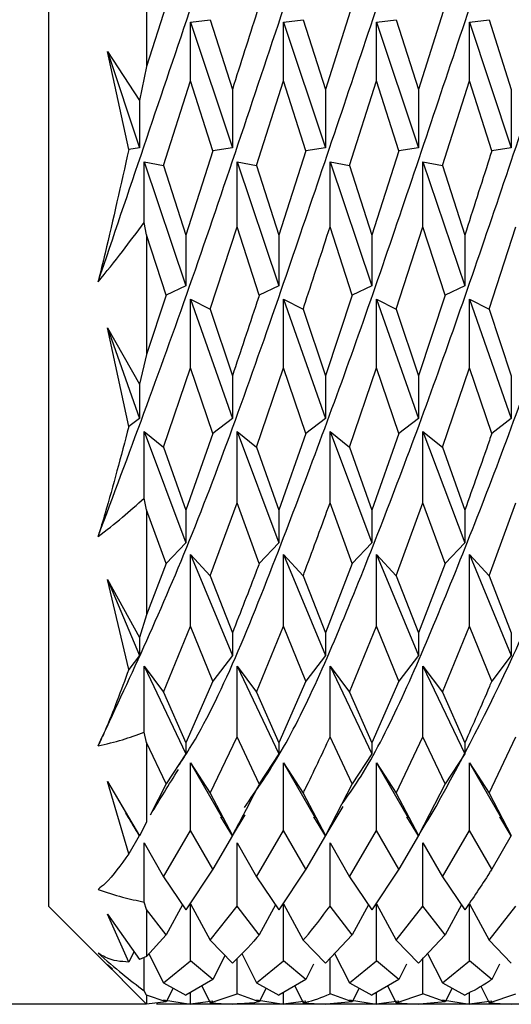
# Model space of a CAD drawing. Units: millimetres. Extents: x 0 to 288, y -8 to 189.
# Drawn here: x 125 to 126, y 111 to 111 of the extents above; entities that cross this region are included whole.
import ezdxf

# ---------------------------------------------------------------- set-up
doc = ezdxf.new("R2010")
doc.units = ezdxf.units.MM

msp = doc.modelspace()

# ---------------------------------------------------------------- linework, layer by layer
at = {"color": 7, "linetype": 'Continuous', "lineweight": 30}
for p, q in [((125.47121, 110.67415), (125.47121, 111.52415)), ((125.52121, 111.16589), (125.52121, 111.10314)), ((125.53127, 111.13458), (125.52121, 111.10314)), ((125.62627, 111.13458), (125.61252, 111.09155)), ((125.67377, 111.13458), (125.66002, 111.09155)), ((125.54365, 111.12595), (125.55365, 111.12713)), ((125.54365, 111.09583), (125.54365, 111.12595)), ((125.54365, 111.12595), (125.56502, 111.06174)), ((125.55365, 111.12713), (125.56502, 111.09155)), ((125.59115, 111.12595), (125.60115, 111.12713)), ((125.59115, 111.09583), (125.59115, 111.12595)), ((125.59115, 111.12595), (125.61252, 111.06174)), ((125.60115, 111.12713), (125.61252, 111.09155)), ((125.63865, 111.12595), (125.64865, 111.12713)), ((125.63865, 111.09583), (125.63865, 111.12595)), ((125.63865, 111.12595), (125.66002, 111.06174)), ((125.64865, 111.12713), (125.66002, 111.09155)), ((125.68615, 111.12595), (125.69615, 111.12713)), ((125.68615, 111.09583), (125.68615, 111.12595)), ((125.68615, 111.12595), (125.70752, 111.06174)), ((125.69615, 111.12713), (125.70752, 111.09155)), ((125.50121, 111.11081), (125.51752, 111.08586)), ((125.51208, 111.06084), (125.50121, 111.11081)), ((125.50121, 111.11081), (125.51752, 111.06174)), ((125.52121, 111.10314), (125.51752, 111.08586)), ((125.5299, 111.05257), (125.54365, 111.09583)), ((125.55502, 111.06009), (125.54365, 111.09583)), ((125.5774, 111.05257), (125.59115, 111.09583)), ((125.60252, 111.06009), (125.59115, 111.09583)), ((125.6249, 111.05257), (125.63865, 111.09583)), ((125.65002, 111.06009), (125.63865, 111.09583)), ((125.6724, 111.05257), (125.68615, 111.09583)), ((125.69752, 111.06009), (125.68615, 111.09583)), ((125.56502, 111.09155), (125.56502, 111.06174)), ((125.61252, 111.09155), (125.61252, 111.06174)), ((125.66002, 111.09155), (125.66002, 111.06174)), ((125.70752, 111.09155), (125.70752, 111.06174)), ((125.51752, 111.08586), (125.51752, 111.06174)), ((125.51752, 111.06174), (125.51208, 111.06084)), ((125.55502, 111.06009), (125.54127, 111.01712)), ((125.56502, 111.06174), (125.55502, 111.06009)), ((125.60252, 111.06009), (125.58877, 111.01712)), ((125.61252, 111.06174), (125.60252, 111.06009)), ((125.65002, 111.06009), (125.63627, 111.01712)), ((125.66002, 111.06174), (125.65002, 111.06009)), ((125.70752, 111.06174), (125.69752, 111.06009)), ((125.5199, 111.05453), (125.5299, 111.05257)), ((125.5199, 111.02357), (125.5199, 111.05453)), ((125.5199, 111.05453), (125.54127, 110.99122)), ((125.5674, 111.05453), (125.5774, 111.05257)), ((125.5674, 111.02134), (125.5674, 111.05453)), ((125.5674, 111.05453), (125.58877, 110.99122)), ((125.6149, 111.05453), (125.6249, 111.05257)), ((125.6149, 111.02134), (125.6149, 111.05453)), ((125.6149, 111.05453), (125.63627, 110.99122)), ((125.6624, 111.05453), (125.6724, 111.05257)), ((125.6624, 111.02134), (125.6624, 111.05453)), ((125.6624, 111.05453), (125.68377, 110.99122)), ((125.5299, 111.05257), (125.54127, 111.01712)), ((125.5774, 111.05257), (125.58877, 111.01712)), ((125.6249, 111.05257), (125.63627, 111.01712)), ((125.6724, 111.05257), (125.68377, 111.01712)), ((125.52121, 111.0173), (125.5199, 111.02357)), ((125.55365, 110.97923), (125.5674, 111.02134)), ((125.57877, 110.98648), (125.5674, 111.02134)), ((125.62627, 110.98648), (125.6149, 111.02134)), ((125.64865, 110.97923), (125.6624, 111.02134)), ((125.67377, 110.98648), (125.6624, 111.02134)), ((125.69615, 110.97923), (125.7099, 111.02134)), ((125.52121, 111.0173), (125.52121, 110.95617)), ((125.53127, 110.98648), (125.52121, 111.0173)), ((125.54127, 111.01712), (125.54127, 110.99122)), ((125.58877, 111.01712), (125.58877, 110.99122)), ((125.63627, 111.01712), (125.63627, 110.99122)), ((125.68377, 111.01712), (125.68377, 110.99122)), ((125.54127, 110.99122), (125.53127, 110.98648)), ((125.58877, 110.99122), (125.57877, 110.98648)), ((125.63627, 110.99122), (125.62627, 110.98648)), ((125.68377, 110.99122), (125.67377, 110.98648)), ((125.53127, 110.98648), (125.52121, 110.95617)), ((125.54365, 110.98428), (125.55365, 110.97923)), ((125.54365, 110.94921), (125.54365, 110.98428)), ((125.54365, 110.98428), (125.56502, 110.92344)), ((125.59115, 110.98428), (125.60115, 110.97923)), ((125.59115, 110.94921), (125.59115, 110.98428)), ((125.59115, 110.98428), (125.61252, 110.92344)), ((125.62627, 110.98648), (125.61252, 110.94516)), ((125.63865, 110.98428), (125.64865, 110.97923)), ((125.63865, 110.94921), (125.63865, 110.98428)), ((125.63865, 110.98428), (125.66002, 110.92344)), ((125.67377, 110.98648), (125.66002, 110.94516)), ((125.68615, 110.98428), (125.69615, 110.97923)), ((125.68615, 110.94921), (125.68615, 110.98428)), ((125.68615, 110.98428), (125.70752, 110.92344)), ((125.55365, 110.97923), (125.56502, 110.94516)), ((125.60115, 110.97923), (125.61252, 110.94516)), ((125.64865, 110.97923), (125.66002, 110.94516)), ((125.69615, 110.97923), (125.70752, 110.94516)), ((125.50121, 110.96968), (125.51752, 110.94092)), ((125.51208, 110.91924), (125.50121, 110.96968)), ((125.50121, 110.96968), (125.51752, 110.92344)), ((125.52121, 110.95617), (125.51752, 110.94092)), ((125.5299, 110.90877), (125.54365, 110.94921)), ((125.55502, 110.91572), (125.54365, 110.94921)), ((125.5774, 110.90877), (125.59115, 110.94921)), ((125.60252, 110.91572), (125.59115, 110.94921)), ((125.6249, 110.90877), (125.63865, 110.94921)), ((125.65002, 110.91572), (125.63865, 110.94921)), ((125.6724, 110.90877), (125.68615, 110.94921)), ((125.69752, 110.91572), (125.68615, 110.94921)), ((125.56502, 110.94516), (125.56502, 110.92344)), ((125.61252, 110.94516), (125.61252, 110.92344)), ((125.66002, 110.94516), (125.66002, 110.92344)), ((125.70752, 110.94516), (125.70752, 110.92344)), ((125.51752, 110.94092), (125.51752, 110.92344)), ((125.51752, 110.92344), (125.51208, 110.91924)), ((125.56502, 110.92344), (125.55502, 110.91572)), ((125.61252, 110.92344), (125.60252, 110.91572)), ((125.66002, 110.92344), (125.65002, 110.91572)), ((125.70752, 110.92344), (125.69752, 110.91572)), ((125.5199, 110.91679), (125.5299, 110.90877)), ((125.5199, 110.88277), (125.5199, 110.91679)), ((125.5199, 110.91679), (125.54127, 110.85991)), ((125.55502, 110.91572), (125.54127, 110.87656)), ((125.5674, 110.91679), (125.5774, 110.90877)), ((125.5674, 110.88035), (125.5674, 110.91679)), ((125.5674, 110.91679), (125.58877, 110.85991)), ((125.60252, 110.91572), (125.58877, 110.87656)), ((125.6149, 110.91679), (125.6249, 110.90877)), ((125.6149, 110.88035), (125.6149, 110.91679)), ((125.6149, 110.91679), (125.63627, 110.85991)), ((125.65002, 110.91572), (125.63627, 110.87656)), ((125.6624, 110.91679), (125.6724, 110.90877)), ((125.6624, 110.88035), (125.6624, 110.91679)), ((125.6624, 110.91679), (125.68377, 110.85991)), ((125.5299, 110.90877), (125.54127, 110.87656)), ((125.5774, 110.90877), (125.58877, 110.87656)), ((125.6249, 110.90877), (125.63627, 110.87656)), ((125.6724, 110.90877), (125.68377, 110.87656)), ((125.52121, 110.87672), (125.5199, 110.88277)), ((125.55365, 110.84307), (125.5674, 110.88035)), ((125.57877, 110.8494), (125.5674, 110.88035)), ((125.62627, 110.8494), (125.6149, 110.88035)), ((125.64865, 110.84307), (125.6624, 110.88035)), ((125.67377, 110.8494), (125.6624, 110.88035)), ((125.69615, 110.84307), (125.7099, 110.88035)), ((125.52121, 110.87672), (125.52121, 110.82319)), ((125.53127, 110.8494), (125.52121, 110.87672)), ((125.54127, 110.87656), (125.54127, 110.85991)), ((125.58877, 110.87656), (125.58877, 110.85991)), ((125.63627, 110.87656), (125.63627, 110.85991)), ((125.68377, 110.87656), (125.68377, 110.85991)), ((125.54127, 110.85991), (125.53127, 110.8494)), ((125.58877, 110.85991), (125.57877, 110.8494)), ((125.63627, 110.85991), (125.62627, 110.8494)), ((125.68377, 110.85991), (125.67377, 110.8494)), ((125.54365, 110.85386), (125.55365, 110.84307)), ((125.54365, 110.81727), (125.54365, 110.85386)), ((125.54365, 110.85386), (125.56502, 110.80235)), ((125.59115, 110.85386), (125.60115, 110.84307)), ((125.59115, 110.81727), (125.59115, 110.85386)), ((125.59115, 110.85386), (125.61252, 110.80235)), ((125.63865, 110.85386), (125.64865, 110.84307)), ((125.63865, 110.81727), (125.63865, 110.85386)), ((125.63865, 110.85386), (125.66002, 110.80235)), ((125.68615, 110.85386), (125.69615, 110.84307)), ((125.68615, 110.81727), (125.68615, 110.85386)), ((125.68615, 110.85386), (125.70752, 110.80235)), ((125.53127, 110.8494), (125.52121, 110.82319)), ((125.62627, 110.8494), (125.61252, 110.81384)), ((125.67377, 110.8494), (125.66002, 110.81384)), ((125.55365, 110.84307), (125.56502, 110.81384)), ((125.60115, 110.84307), (125.61252, 110.81384)), ((125.64865, 110.84307), (125.66002, 110.81384)), ((125.69615, 110.84307), (125.70752, 110.81384)), ((125.50121, 110.84123), (125.51752, 110.81148)), ((125.51208, 110.79525), (125.50121, 110.84123)), ((125.50121, 110.84123), (125.51752, 110.80235)), ((125.52121, 110.82319), (125.51752, 110.81148)), ((125.5299, 110.78361), (125.54365, 110.81727)), ((125.55502, 110.7893), (125.54365, 110.81727)), ((125.56502, 110.81384), (125.56502, 110.80235)), ((125.5774, 110.78361), (125.59115, 110.81727)), ((125.60252, 110.7893), (125.59115, 110.81727)), ((125.61252, 110.81384), (125.61252, 110.80235)), ((125.6249, 110.78361), (125.63865, 110.81727)), ((125.65002, 110.7893), (125.63865, 110.81727)), ((125.66002, 110.81384), (125.66002, 110.80235)), ((125.6724, 110.78361), (125.68615, 110.81727)), ((125.69752, 110.7893), (125.68615, 110.81727)), ((125.70752, 110.81384), (125.70752, 110.80235)), ((125.51752, 110.81148), (125.51752, 110.80235)), ((125.51752, 110.80235), (125.51208, 110.79525)), ((125.56502, 110.80235), (125.55502, 110.7893)), ((125.61252, 110.80235), (125.60252, 110.7893)), ((125.66002, 110.80235), (125.65002, 110.7893)), ((125.70752, 110.80235), (125.69752, 110.7893)), ((125.5199, 110.7969), (125.5299, 110.78361)), ((125.5199, 110.76314), (125.5199, 110.7969)), ((125.5199, 110.7969), (125.54127, 110.75202)), ((125.5674, 110.7969), (125.5774, 110.78361)), ((125.5674, 110.76077), (125.5674, 110.7969)), ((125.5674, 110.7969), (125.58877, 110.75202)), ((125.6149, 110.7969), (125.6249, 110.78361)), ((125.6149, 110.76077), (125.6149, 110.7969)), ((125.6149, 110.7969), (125.63627, 110.75202)), ((125.6624, 110.7969), (125.6724, 110.78361)), ((125.6624, 110.76077), (125.6624, 110.7969)), ((125.6624, 110.7969), (125.68377, 110.75202)), ((125.55502, 110.7893), (125.54127, 110.75779)), ((125.60252, 110.7893), (125.58877, 110.75779)), ((125.65002, 110.7893), (125.63627, 110.75779)), ((125.5299, 110.78361), (125.54127, 110.75779)), ((125.5774, 110.78361), (125.58877, 110.75779)), ((125.6249, 110.78361), (125.63627, 110.75779)), ((125.6724, 110.78361), (125.68377, 110.75779)), ((125.52121, 110.75791), (125.5199, 110.76314)), ((125.52121, 110.75791), (125.52121, 110.71722)), ((125.53127, 110.73677), (125.52121, 110.75791)), ((125.54127, 110.75779), (125.54127, 110.75202)), ((125.55365, 110.73198), (125.5674, 110.76077)), ((125.57877, 110.73677), (125.5674, 110.76077)), ((125.58877, 110.75779), (125.58877, 110.75202)), ((125.62627, 110.73677), (125.6149, 110.76077)), ((125.63627, 110.75779), (125.63627, 110.75202)), ((125.64865, 110.73198), (125.6624, 110.76077)), ((125.67377, 110.73677), (125.6624, 110.76077)), ((125.68377, 110.75779), (125.68377, 110.75202)), ((125.69615, 110.73198), (125.7099, 110.76077)), ((125.54127, 110.75202), (125.53127, 110.73677)), ((125.54365, 110.74744), (125.55365, 110.73198)), ((125.54365, 110.71292), (125.54365, 110.74744)), ((125.54365, 110.74744), (125.55982, 110.71933)), ((125.58877, 110.75202), (125.57877, 110.73677)), ((125.59115, 110.74744), (125.60115, 110.73198)), ((125.59115, 110.71292), (125.59115, 110.74744)), ((125.59115, 110.74744), (125.60732, 110.71933)), ((125.63627, 110.75202), (125.62627, 110.73677)), ((125.63865, 110.74744), (125.64865, 110.73198)), ((125.63865, 110.71292), (125.63865, 110.74744)), ((125.63865, 110.74744), (125.65482, 110.71933)), ((125.68377, 110.75202), (125.67377, 110.73677)), ((125.68615, 110.74744), (125.69615, 110.73198)), ((125.68615, 110.71292), (125.68615, 110.74744)), ((125.68615, 110.74744), (125.70232, 110.71933)), ((125.50121, 110.73802), (125.51752, 110.71019)), ((125.51208, 110.70101), (125.50121, 110.73802)), ((125.50121, 110.73802), (125.51094, 110.72148)), ((125.53127, 110.73677), (125.52323, 110.72116)), ((125.62627, 110.73677), (125.61252, 110.71045)), ((125.67377, 110.73677), (125.66002, 110.71045)), ((125.55365, 110.73198), (125.56502, 110.71045)), ((125.60115, 110.73198), (125.61252, 110.71045)), ((125.64865, 110.73198), (125.66002, 110.71045)), ((125.69615, 110.73198), (125.70752, 110.71045)), ((125.52121, 110.71722), (125.51752, 110.71019)), ((125.55904, 110.71999), (125.56485, 110.71027)), ((125.56514, 110.71026), (125.57149, 110.72087)), ((125.60654, 110.71999), (125.61235, 110.71027)), ((125.65404, 110.71999), (125.65985, 110.71027)), ((125.70154, 110.71999), (125.70735, 110.71027)), ((125.5299, 110.68934), (125.54365, 110.71292)), ((125.55502, 110.69321), (125.54365, 110.71292)), ((125.5774, 110.68934), (125.59115, 110.71292)), ((125.60252, 110.69321), (125.59115, 110.71292)), ((125.6249, 110.68934), (125.63865, 110.71292)), ((125.65002, 110.69321), (125.63865, 110.71292)), ((125.6724, 110.68934), (125.68615, 110.71292)), ((125.69752, 110.69321), (125.68615, 110.71292)), ((125.51747, 110.71022), (125.51208, 110.70101)), ((125.51752, 110.71019), (125.51752, 110.71022)), ((125.56502, 110.7103), (125.55502, 110.69321)), ((125.56502, 110.71045), (125.56502, 110.71037)), ((125.61252, 110.7103), (125.60252, 110.69321)), ((125.61252, 110.71045), (125.61252, 110.71037)), ((125.66002, 110.7103), (125.65002, 110.69321)), ((125.66002, 110.71045), (125.66002, 110.71037)), ((125.70752, 110.7103), (125.69752, 110.69321)), ((125.70752, 110.71045), (125.70752, 110.71037)), ((125.5199, 110.70659), (125.5299, 110.68934)), ((125.5199, 110.67641), (125.5199, 110.70659)), ((125.5674, 110.70659), (125.5774, 110.68934)), ((125.5674, 110.67432), (125.5674, 110.70659)), ((125.6149, 110.70659), (125.6249, 110.68934)), ((125.6149, 110.67432), (125.6149, 110.70659)), ((125.6624, 110.70659), (125.6724, 110.68934)), ((125.6624, 110.67432), (125.6624, 110.70659)), ((125.55502, 110.69321), (125.54127, 110.67243)), ((125.60252, 110.69321), (125.58877, 110.67243)), ((125.65002, 110.69321), (125.63627, 110.67243)), ((125.5299, 110.68934), (125.54127, 110.67243)), ((125.5774, 110.68934), (125.58877, 110.67243)), ((125.6249, 110.68934), (125.63627, 110.67243)), ((125.6724, 110.68934), (125.68377, 110.67243)), ((125.47121, 110.67415), (125.5035, 110.64185)), ((125.52121, 110.6725), (125.5199, 110.67641)), ((125.52121, 110.6725), (125.52121, 110.64865)), ((125.53127, 110.65961), (125.52121, 110.6725)), ((125.53956, 110.67496), (125.53127, 110.65961)), ((125.54365, 110.67545), (125.55365, 110.65683)), ((125.54365, 110.64638), (125.54365, 110.67545)), ((125.55365, 110.65683), (125.5674, 110.67432)), ((125.57877, 110.65961), (125.5674, 110.67432)), ((125.58706, 110.67496), (125.57877, 110.65961)), ((125.59115, 110.67545), (125.60115, 110.65683)), ((125.59115, 110.64638), (125.59115, 110.67545)), ((125.62627, 110.65961), (125.6149, 110.67432)), ((125.63456, 110.67496), (125.62627, 110.65961)), ((125.63865, 110.67545), (125.64865, 110.65683)), ((125.63865, 110.64638), (125.63865, 110.67545)), ((125.64865, 110.65683), (125.6624, 110.67432)), ((125.67377, 110.65961), (125.6624, 110.67432)), ((125.68206, 110.67496), (125.67377, 110.65961)), ((125.68615, 110.67545), (125.69615, 110.65683)), ((125.68615, 110.64638), (125.68615, 110.67545)), ((125.69615, 110.65683), (125.7099, 110.67432)), ((125.50121, 110.67016), (125.51752, 110.64698)), ((125.51208, 110.64574), (125.50121, 110.67016)), ((125.53127, 110.65961), (125.52121, 110.64865)), ((125.55365, 110.65683), (125.56502, 110.64511)), ((125.60115, 110.65683), (125.61252, 110.64511)), ((125.62627, 110.65961), (125.61252, 110.64511)), ((125.64865, 110.65683), (125.66002, 110.64511)), ((125.67377, 110.65961), (125.66002, 110.64511)), ((125.69615, 110.65683), (125.70752, 110.64511)), ((125.51474, 110.65092), (125.51208, 110.64574)), ((125.52121, 110.64865), (125.51752, 110.64698)), ((125.5199, 110.63105), (125.5199, 110.64806)), ((125.52236, 110.6499), (125.5299, 110.63518)), ((125.56125, 110.64899), (125.55502, 110.63686)), ((125.5674, 110.62945), (125.5674, 110.6476)), ((125.56978, 110.65007), (125.5774, 110.63518)), ((125.6149, 110.62945), (125.6149, 110.6479)), ((125.61726, 110.65011), (125.6249, 110.63518)), ((125.6624, 110.62945), (125.6624, 110.6479)), ((125.66476, 110.65011), (125.6724, 110.63518)), ((125.50121, 110.6443), (125.50883, 110.63669)), ((125.50374, 110.64209), (125.50121, 110.6443)), ((125.5299, 110.63518), (125.54365, 110.64638)), ((125.55502, 110.63686), (125.54365, 110.64638)), ((125.5774, 110.63518), (125.59115, 110.64638)), ((125.60252, 110.63686), (125.59115, 110.64638)), ((125.60654, 110.64469), (125.60252, 110.63686)), ((125.6249, 110.63518), (125.63865, 110.64638)), ((125.65002, 110.63686), (125.63865, 110.64638)), ((125.65404, 110.64469), (125.65002, 110.63686)), ((125.6724, 110.63518), (125.68615, 110.64638)), ((125.69752, 110.63686), (125.68615, 110.64638)), ((125.70154, 110.64469), (125.69752, 110.63686)), ((125.55502, 110.63686), (125.54127, 110.62884)), ((125.60252, 110.63686), (125.58877, 110.62884)), ((125.65002, 110.63686), (125.63627, 110.62884)), ((125.50875, 110.63661), (125.52121, 110.62415)), ((125.5299, 110.63518), (125.54127, 110.62884)), ((125.53477, 110.63246), (125.53127, 110.62547)), ((125.54935, 110.63355), (125.55365, 110.62497)), ((125.5774, 110.63518), (125.58877, 110.62884)), ((125.58227, 110.63246), (125.57877, 110.62547)), ((125.59685, 110.63355), (125.60115, 110.62497)), ((125.6249, 110.63518), (125.63627, 110.62884)), ((125.62977, 110.63246), (125.62627, 110.62547)), ((125.64435, 110.63355), (125.64865, 110.62497)), ((125.6724, 110.63518), (125.68377, 110.62884)), ((125.67727, 110.63246), (125.67377, 110.62547)), ((125.69189, 110.63348), (125.69615, 110.62497)), ((125.52121, 110.62886), (125.5199, 110.63105)), ((125.52121, 110.62886), (125.52121, 110.62416)), ((125.53127, 110.62547), (125.52121, 110.62886)), ((125.54365, 110.62416), (125.54365, 110.63023)), ((125.55365, 110.62497), (125.5674, 110.62945)), ((125.57877, 110.62547), (125.5674, 110.62945)), ((125.59115, 110.62416), (125.59115, 110.63023)), ((125.62627, 110.62547), (125.6149, 110.62945)), ((125.63865, 110.62416), (125.63865, 110.63023)), ((125.64865, 110.62497), (125.6624, 110.62945)), ((125.67377, 110.62547), (125.6624, 110.62945)), ((125.68615, 110.62416), (125.68615, 110.6302)), ((125.69615, 110.62497), (125.7099, 110.62945)), ((125.52121, 110.62415), (124.94351, 110.62415)), ((125.53127, 110.62547), (125.52121, 110.62416)), ((125.84432, 110.62415), (125.52628, 110.62415)), ((125.5299, 110.62644), (125.54365, 110.62416)), ((125.55502, 110.62576), (125.54365, 110.62416)), ((125.55365, 110.62497), (125.56502, 110.62421)), ((125.5774, 110.62644), (125.59115, 110.62416)), ((125.60252, 110.62576), (125.59115, 110.62416)), ((125.60115, 110.62497), (125.61252, 110.62421)), ((125.62627, 110.62547), (125.61494, 110.62443)), ((125.6249, 110.62644), (125.63865, 110.62416)), ((125.65002, 110.62576), (125.63865, 110.62416)), ((125.64865, 110.62497), (125.66002, 110.62421)), ((125.67377, 110.62547), (125.66244, 110.62443)), ((125.6724, 110.62644), (125.68615, 110.62416)), ((125.69752, 110.62576), (125.68615, 110.62416)), ((125.69615, 110.62497), (125.70752, 110.62421))]:
    msp.add_line(p, q, dxfattribs=at)
for points, knots in [([(125.53722, 110.74559), (125.53921, 110.74858), (125.55679, 110.77497), (125.5876, 110.85203), (125.6295, 110.96421), (125.66907, 111.08196), (125.70871, 111.20033), (125.74835, 111.31138), (125.7866, 111.40688), (125.81164, 111.45157), (125.82349, 111.47272)], [0, 0, 0, 0, 0.020874, 0.184093, 0.322327, 0.460606, 0.598976, 0.737346, 0.875625, 1, 1, 1, 1]), ([(125.57117, 110.7247), (125.57743, 110.73365), (125.5969, 110.76146), (125.62949, 110.83793), (125.66907, 110.94177), (125.70871, 111.05821), (125.74835, 111.17676), (125.78792, 111.29085), (125.82746, 111.38913), (125.8553, 111.4515), (125.86997, 111.4713), (125.87146, 111.4733)], [0, 0, 0, 0, 0.062524, 0.194277, 0.326073, 0.457956, 0.589839, 0.721635, 0.853388, 0.985141, 1, 1, 1, 1]), ([(125.49643, 110.99316), (125.51202, 111.03922), (125.54319, 111.13134), (125.5876, 111.26275), (125.6295, 111.37088), (125.6599, 111.44058), (125.67713, 111.46553), (125.68116, 111.47136)], [0, 0, 0, 0, 0.252989, 0.505978, 0.720239, 0.934571, 1, 1, 1, 1]), ([(125.49643, 110.75621), (125.51202, 110.78945), (125.54319, 110.85595), (125.5876, 110.98091), (125.6295, 111.10557), (125.66907, 111.22351), (125.70871, 111.33193), (125.74424, 111.41803), (125.76652, 111.45526), (125.7756, 111.47044)], [0, 0, 0, 0, 0.167418, 0.334836, 0.476625, 0.618461, 0.76039, 0.902319, 1, 1, 1, 1]), ([(125.49643, 110.86313), (125.51202, 110.90485), (125.54319, 110.98829), (125.5876, 111.12272), (125.6295, 111.24625), (125.66907, 111.35182), (125.702, 111.42932), (125.72172, 111.46002), (125.72823, 111.47015)], [0, 0, 0, 0, 0.201638, 0.403277, 0.574048, 0.744876, 0.915816, 1, 1, 1, 1]), ([(125.62109, 110.7265), (125.62389, 110.73044), (125.63988, 110.7529), (125.66907, 110.81909), (125.70871, 110.91957), (125.74835, 111.03457), (125.78792, 111.15318), (125.82746, 111.26891), (125.867, 111.37049), (125.89502, 111.4361), (125.90987, 111.45811), (125.91152, 111.46055)], [0, 0, 0, 0, 0.028986, 0.165258, 0.301619, 0.43798, 0.574252, 0.710479, 0.846706, 0.982978, 1, 1, 1, 1]), ([(125.6691, 110.72516), (125.6823, 110.74951), (125.70872, 110.79821), (125.74835, 110.89862), (125.78792, 111.01086), (125.82746, 111.12956), (125.86701, 111.24612), (125.90654, 111.35251), (125.93636, 111.41991), (125.95273, 111.45048), (125.95598, 111.45656)], [0, 0, 0, 0, 0.137951, 0.27599, 0.413938, 0.551841, 0.689744, 0.827692, 0.965731, 1, 1, 1, 1]), ([(125.57877, 111.13458), (125.57837, 111.13334), (125.57378, 111.11903), (125.5692, 111.10467), (125.56502, 111.09155)], [0, 0, 0, 0, 0.086752, 1, 1, 1, 1]), ([(125.51208, 111.06084), (125.50808, 111.04296), (125.50293, 111.01991), (125.49762, 110.99806), (125.49643, 110.99316)], [0, 0, 0, 0, 0.775885, 1, 1, 1, 1]), ([(125.69752, 111.06009), (125.69712, 111.05884), (125.69255, 111.04444), (125.68796, 111.03016), (125.68377, 111.01712)], [0, 0, 0, 0, 0.0871807, 1, 1, 1, 1]), ([(125.49643, 110.99316), (125.50061, 110.9983), (125.50851, 111.00802), (125.51625, 111.01858), (125.5199, 111.02357)], [0, 0, 0, 0, 0.527655, 1, 1, 1, 1]), ([(125.60115, 110.97923), (125.60155, 110.98044), (125.60614, 110.99433), (125.61072, 111.00845), (125.6149, 111.02134)], [0, 0, 0, 0, 0.086752, 1, 1, 1, 1]), ([(125.57877, 110.98648), (125.57837, 110.98527), (125.57378, 110.97133), (125.5692, 110.95765), (125.56502, 110.94516)], [0, 0, 0, 0, 0.086752, 1, 1, 1, 1]), ([(125.51208, 110.91924), (125.50808, 110.9041), (125.50293, 110.88458), (125.49762, 110.86706), (125.49643, 110.86313)], [0, 0, 0, 0, 0.775885, 1, 1, 1, 1]), ([(125.69752, 110.91572), (125.69712, 110.91456), (125.69255, 110.90124), (125.68796, 110.88834), (125.68377, 110.87656)], [0, 0, 0, 0, 0.087181, 1, 1, 1, 1]), ([(125.49643, 110.86313), (125.50061, 110.86632), (125.50851, 110.87237), (125.51625, 110.87943), (125.5199, 110.88277)], [0, 0, 0, 0, 0.5276547, 1, 1, 1, 1]), ([(125.60115, 110.84307), (125.60155, 110.84412), (125.60614, 110.85623), (125.61072, 110.86883), (125.6149, 110.88035)], [0, 0, 0, 0, 0.086752, 1, 1, 1, 1]), ([(125.57877, 110.8494), (125.57837, 110.84834), (125.57378, 110.83615), (125.5692, 110.82449), (125.56502, 110.81384)], [0, 0, 0, 0, 0.086752, 1, 1, 1, 1]), ([(125.51208, 110.79525), (125.50808, 110.78433), (125.50293, 110.77026), (125.49762, 110.75878), (125.49643, 110.75621)], [0, 0, 0, 0, 0.775885, 1, 1, 1, 1]), ([(125.69752, 110.7893), (125.69712, 110.78835), (125.69255, 110.77741), (125.68796, 110.76715), (125.68377, 110.75779)], [0, 0, 0, 0, 0.087181, 1, 1, 1, 1]), ([(125.49643, 110.75621), (125.50061, 110.75714), (125.50851, 110.75892), (125.51625, 110.76179), (125.5199, 110.76314)], [0, 0, 0, 0, 0.5276547, 1, 1, 1, 1]), ([(125.60115, 110.73198), (125.60155, 110.73277), (125.60614, 110.7419), (125.61072, 110.75176), (125.6149, 110.76077)], [0, 0, 0, 0, 0.0867523, 1, 1, 1, 1]), ([(125.52322, 110.72099), (125.52558, 110.72485), (125.53032, 110.73257), (125.53506, 110.74021), (125.53743, 110.74403)], [0, 0, 0, 0, 0.5002427, 1, 1, 1, 1]), ([(125.57877, 110.73677), (125.57837, 110.73596), (125.57378, 110.72671), (125.5692, 110.71821), (125.56502, 110.71045)], [0, 0, 0, 0, 0.086752, 1, 1, 1, 1]), ([(125.61268, 110.71027), (125.61296, 110.71073), (125.61591, 110.7157), (125.61888, 110.72064), (125.62158, 110.72512)], [0, 0, 0, 0, 0.0933712, 1, 1, 1, 1]), ([(125.66018, 110.71027), (125.66047, 110.71075), (125.66344, 110.71574), (125.66642, 110.72071), (125.66912, 110.72519)], [0, 0, 0, 0, 0.0957075, 1, 1, 1, 1]), ([(125.51047, 110.72178), (125.51205, 110.71915), (125.51437, 110.71529), (125.51669, 110.7114), (125.51743, 110.71017)], [0, 0, 0, 0, 0.681865, 1, 1, 1, 1]), ([(125.51208, 110.70101), (125.50808, 110.69538), (125.50293, 110.68813), (125.49762, 110.68382), (125.49643, 110.68285)], [0, 0, 0, 0, 0.7758854, 1, 1, 1, 1]), ([(125.69752, 110.69321), (125.69712, 110.69256), (125.69255, 110.68508), (125.68796, 110.67846), (125.68377, 110.67243)], [0, 0, 0, 0, 0.087181, 1, 1, 1, 1]), ([(125.49643, 110.68285), (125.50061, 110.68144), (125.50851, 110.67877), (125.51625, 110.67717), (125.5199, 110.67641)], [0, 0, 0, 0, 0.527655, 1, 1, 1, 1]), ([(125.60115, 110.65683), (125.60155, 110.65728), (125.60614, 110.66254), (125.61072, 110.6687), (125.6149, 110.67432)], [0, 0, 0, 0, 0.086752, 1, 1, 1, 1]), ([(125.57877, 110.65961), (125.57837, 110.65914), (125.57378, 110.65372), (125.5692, 110.64922), (125.56502, 110.64511)], [0, 0, 0, 0, 0.086752, 1, 1, 1, 1]), ([(125.51208, 110.64574), (125.50808, 110.64596), (125.50293, 110.64623), (125.49762, 110.64951), (125.49643, 110.65024)], [0, 0, 0, 0, 0.775885, 1, 1, 1, 1]), ([(125.49643, 110.65024), (125.50061, 110.64662), (125.50851, 110.63977), (125.51625, 110.63385), (125.5199, 110.63105)], [0, 0, 0, 0, 0.5276547, 1, 1, 1, 1]), ([(125.69752, 110.63686), (125.69712, 110.63657), (125.69255, 110.63328), (125.68796, 110.63096), (125.68377, 110.62884)], [0, 0, 0, 0, 0.087181, 1, 1, 1, 1]), ([(125.60115, 110.62497), (125.60155, 110.62505), (125.60614, 110.62592), (125.61072, 110.62777), (125.6149, 110.62945)], [0, 0, 0, 0, 0.0867523, 1, 1, 1, 1]), ([(125.57877, 110.62547), (125.57837, 110.62538), (125.57459, 110.62452), (125.57082, 110.62446), (125.56744, 110.6244)], [0, 0, 0, 0, 0.10532, 1, 1, 1, 1])]:
    msp.add_open_spline(points, degree=3, knots=knots, dxfattribs=at)

doc.saveas('drawing.dxf')
